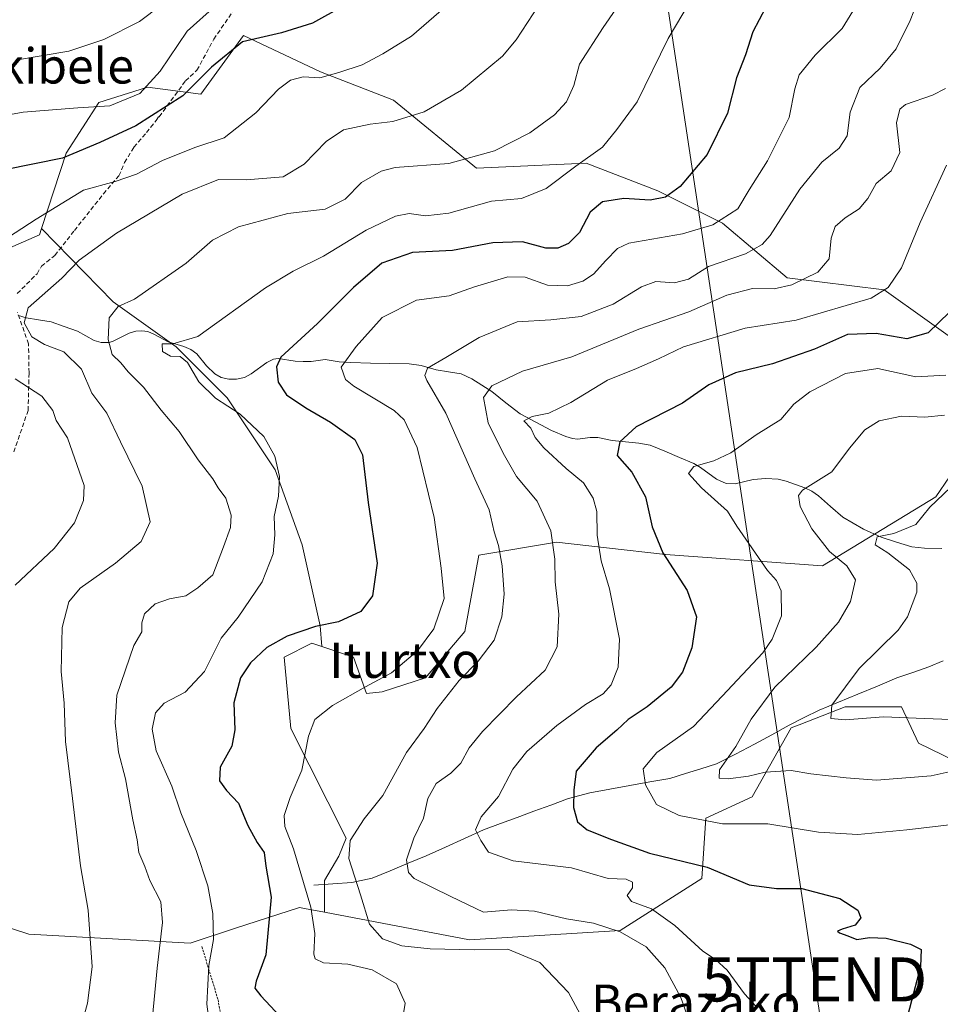
# Model space of a CAD drawing. Units: metres. Extents: x 579755 to 583177, y 4763598 to 4765952.
# Drawn here: x 580557 to 580766, y 4764832 to 4765056 of the extents above; entities that cross this region are included whole.
import ezdxf
from ezdxf.enums import TextEntityAlignment as Align

# ---------------------------------------------------------------- set-up
doc = ezdxf.new("R2010")
doc.units = ezdxf.units.M
doc.header["$MEASUREMENT"] = 0
doc.linetypes.add('TRAZOS', pattern=[0.75, 0.5, -0.25])
doc.linetypes.add('TRAZOSX2', pattern=[1.5, 1, -0.5])
doc.layers.get('0').update_dxf_attribs({"lineweight": 5})
for name, color, linetype, lineweight in [('Alambrada', 19, 'TRAZOS', 0), ('Arbolado forestal CxS', 92, 'Continuous', 0), ('Corriente natural lineal', 142, 'Continuous', 13), ('Curva de nivel maestra', 36, 'Continuous', 30), ('Curva de nivel normal', 36, 'Continuous', 0), ('Prado CxS', 92, 'Continuous', 0), ('Senda', 19, 'TRAZOSX2', 0), ('Tendido', 6, 'Continuous', 0), ('Texto cartográfico', 19, 'Continuous', 0), ('Torre de tendido puntual', 7, 'Continuous', 0)]:
    doc.layers.add(name, color=color, linetype=linetype, lineweight=lineweight)
doc.styles.add('Arial', font='txt', dxfattribs={"height": 0.2})

# ---------------------------------------------------------------- blocks, each defined once
blk = doc.blocks.new('*U150')
at = {"layer": 'Prado CxS', "color": 92, "linetype": 'Continuous', "lineweight": 0}
for points in [[(580772.3631, 4764980.7023, 369.2573), (580752.8451, 4764994.6215, 378.9479), (580730.8327, 4764997.3727, 383.7579), (580716.1575, 4765009.7549, 392.4259), (580701.4825, 4765017.0931, 398.6393), (580685.2493, 4765023.3933, 402.4435), (580660.3227, 4765022.2599, 406.8401), (580641.5125, 4765037.6955, 415.103), (580624.8971, 4765044.1515, 418.559), (580607.4707, 4765052.4065, 423.2473), (580597.7259, 4765039.0941, 422.3073), (580585.6271, 4765040.6729, 426.7405), (580583.9611, 4765040.1493, 427.0083), (580574.6021, 4765037.2119, 428.1258), (580567.1757, 4765025.6581, 422.8696), (580561.6125, 4765008.6067, 416.7021), (580561.1347, 4765007.1427, 416.5657), (580546.0085, 4765000.5417, 417.8602)], [(580539.8619, 4764854.4651, 422.4226), (580558.6893, 4764848.3399, 418.6775), (580595.3575, 4764846.3099, 405.7933), (580605.6533, 4764849.6833, 401.8608), (580620.1643, 4764854.4375, 395.655), (580621.3083, 4764854.2201, 394.8048), (580625.8343, 4764853.3589, 391.8147), (580658.7423, 4764847.0973, 390.7062), (580692.9331, 4764849.2011, 385.8236), (580711.4663, 4764861.0281, 376.6797), (580712.3553, 4764874.6799, 371.2357), (580722.9129, 4764879.5523, 369.3335), (580731.7663, 4764895.2153, 362.7443), (580733.5447, 4764895.9069, 362.3418), (580744.0247, 4764899.9821, 360.8), (580756.8221, 4764899.9819, 360.6328), (580760.6375, 4764891.7189, 364.4124), (580779.6705, 4764882.4775, 367.1155)]]:
    blk.add_polyline3d(points, dxfattribs=at)
blk = doc.blocks.new('*U209')
at = {"layer": 'Curva de nivel normal', "color": 36, "linetype": 'Continuous', "lineweight": 0}
blk.add_polyline3d([(580767.91, 4764949.76, 360), (580763.24, 4764945.3, 360), (580760.07, 4764941.37, 360), (580755.06, 4764939.29, 360), (580751.26, 4764938.59, 360), (580750.8, 4764936.77, 360), (580753.74, 4764934.92, 360), (580758.64, 4764931.1, 360), (580760.3, 4764928.06, 360), (580760.25, 4764926.02, 360), (580758.13, 4764920.42, 360), (580756.04, 4764917.35, 360), (580747.2, 4764908.69, 360), (580741, 4764900.35, 360), (580740.77, 4764897.32, 360), (580744.06, 4764897.03, 360), (580752.73, 4764897.68, 360), (580762.03, 4764897.3, 360), (580779.7, 4764896.62, 360)], dxfattribs=at)
blk = doc.blocks.new('*U228')
at = {"layer": 'Curva de nivel normal', "color": 36, "linetype": 'Continuous', "lineweight": 0}
blk.add_polyline3d([(580766.89, 4764975.25, 370), (580760.03, 4764974.93, 370), (580751.41, 4764976.78, 370), (580744.07, 4764975.69, 370), (580736.01, 4764971.52, 370), (580732.37, 4764968.67, 370), (580729.42, 4764965.2, 370), (580723.81, 4764961.75, 370), (580718.08, 4764957.67, 370), (580714.2, 4764955.8, 370), (580709.65, 4764954.52, 370), (580708.47, 4764952.94, 370), (580711.37, 4764949.71, 370), (580717.31, 4764944.36, 370), (580719.43, 4764941.02, 370), (580726.41, 4764930.94, 370), (580728.46, 4764928.64, 370), (580729.52, 4764926.28, 370), (580729.58, 4764920.64, 370), (580727.48, 4764915.34, 370), (580725.33, 4764912.24, 370), (580716.07, 4764902.37, 370), (580709.58, 4764895.5, 370), (580701.27, 4764889.61, 370), (580698.14, 4764885.91, 370), (580698.66, 4764882.28, 370), (580701.21, 4764877.82, 370), (580706.37, 4764875.32, 370), (580716.15, 4764873.43, 370), (580726.46, 4764873.41, 370), (580737.93, 4764871.54, 370), (580746.91, 4764870.96, 370), (580758.03, 4764872.02, 370), (580772.87, 4764873.77, 370)], dxfattribs=at)
blk = doc.blocks.new('*U273')
at = {"layer": 'Curva de nivel normal', "color": 36, "linetype": 'Continuous', "lineweight": 0}
blk.add_polyline3d([(580766.53, 4764966.17, 365), (580762.1, 4764965.73, 365), (580756.83, 4764965.97, 365), (580751.77, 4764964.94, 365), (580748.5, 4764962.88, 365), (580744.97, 4764958.67, 365), (580740.97, 4764953.34, 365), (580734.34, 4764949.14, 365), (580733.43, 4764947.95, 365), (580733.79, 4764945.42, 365), (580736.47, 4764940.42, 365), (580740.48, 4764935.25, 365), (580744.4, 4764931.99, 365), (580746.34, 4764928.78, 365), (580745.26, 4764923.9, 365), (580742.53, 4764919.19, 365), (580737.41, 4764913.51, 365), (580728.02, 4764904.44, 365), (580722.69, 4764897.14, 365), (580719.22, 4764890.99, 365), (580715.52, 4764885.66, 365), (580715.39, 4764883.74, 365), (580717.49, 4764883.6, 365), (580722.1, 4764884.24, 365), (580725.85, 4764885.12, 365), (580731.77, 4764885.48, 365), (580736.21, 4764884.77, 365), (580744.28, 4764883.84, 365), (580751.11, 4764883.34, 365), (580763.51, 4764884.28, 365), (580767.64, 4764885.25, 365)], dxfattribs=at)
blk = doc.blocks.new('5TTEND')
blk.add_text('5TTEND', height=10).set_placement((0, 0), align=Align.MIDDLE_CENTER)

msp = doc.modelspace()

# ---------------------------------------------------------------- linework, layer by layer
at = {"layer": 'Alambrada', "color": 19, "linetype": 'TRAZOS', "lineweight": 0}
msp.add_polyline3d([(580597.9901, 4764845.5401, 405.8979), (580601.6601, 4764833.4801, 403.3464), (580604.5301, 4764816.5101, 403.8322), (580608.1401, 4764799.6901, 401.6694)], dxfattribs=at)
at = {"layer": 'Arbolado forestal CxS', "color": 92, "linetype": 'Continuous', "lineweight": 0}
for points in [[(580773.9411, 4764961.2403, 359.41306), (580764.6241, 4764947.6379, 358.78996), (580738.8571, 4764931.9711, 366.50074), (580703.2657, 4764934.5577, 374.8877), (580689.8201, 4764936.0567, 378.54256), (580678.4621, 4764937.3231, 383.81511), (580660.8473, 4764934.4163, 391.12364), (580657.6911, 4764917.0577, 391.12361), (580648.7483, 4764906.5381, 390.94116), (580638.9469, 4764903.4009, 392.76484), (580635.3565, 4764903.0139, 393.28197), (580635.3565, 4764903.0139, 393.28197), (580632.4419, 4764911.2723, 395.81162), (580625.2385, 4764913.6735, 397.06429), (580624.8471, 4764918.3719, 398.52775), (580620.7613, 4764936.7591, 402.91554), (580614.6323, 4764953.7845, 404.68585), (580603.7363, 4764970.1289, 405.21901), (580592.1593, 4764981.7063, 405.15766), (580577.8581, 4764991.9217, 408.63499), (580561.6125, 4765008.6067, 416.70214), (580567.1757, 4765025.6581, 422.86959), (580574.6021, 4765037.2119, 428.12581), (580583.9611, 4765040.1493, 427.00834), (580585.6271, 4765040.6729, 426.74045), (580597.7259, 4765039.0941, 422.30733), (580607.4707, 4765052.4065, 423.24728), (580624.8971, 4765044.1515, 418.55901), (580641.5125, 4765037.6955, 415.10299), (580660.3227, 4765022.2599, 406.84006), (580685.2493, 4765023.3933, 402.44348), (580701.4825, 4765017.0931, 398.63929), (580716.1575, 4765009.7549, 392.42588), (580730.8327, 4764997.3727, 383.75793), (580752.8451, 4764994.6215, 378.94787), (580772.3631, 4764980.7023, 369.25735)], [(580773.2681, 4764969.5399, 361.49446), (580772.3631, 4764980.7023, 369.25735), (580752.8451, 4764994.6215, 378.94787), (580730.8327, 4764997.3727, 383.75793), (580716.1575, 4765009.7549, 392.42588), (580701.4825, 4765017.0931, 398.63929), (580685.2493, 4765023.3933, 402.44348), (580660.3227, 4765022.2599, 406.84006), (580641.5125, 4765037.6955, 415.10299), (580624.8971, 4765044.1515, 418.55901), (580607.4707, 4765052.4065, 423.24728), (580597.7259, 4765039.0941, 422.30733), (580585.6271, 4765040.6729, 426.74045), (580583.9611, 4765040.1493, 427.00834), (580574.6021, 4765037.2119, 428.12581), (580567.1757, 4765025.6581, 422.86959), (580561.6125, 4765008.6067, 416.70214)], [(580561.6125, 4765008.6067, 416.70214), (580561.1347, 4765007.1427, 416.56572), (580546.0085, 4765000.5417, 417.86024), (580521.7353, 4765009.6653, 424.43454), (580496.7301, 4765029.1019, 437.945), (580475.6895, 4765029.1023, 442.15269), (580466.2209, 4765020.6861, 440.19771), (580476.1355, 4765003.1963, 439.1503), (580491.4695, 4764974.9225, 440.9745), (580503.3483, 4764969.9883, 438.04874), (580526.7885, 4764972.9171, 430.72414), (580547.6683, 4764977.0725, 422.28265), (580547.2263, 4764969.6027, 424.20821), (580546.9651, 4764965.1909, 424.82036), (580537.4961, 4764951.5139, 428.74626), (580528.8155, 4764918.1129, 429.15446), (580526.7111, 4764887.6045, 431.53176), (580539.8619, 4764854.4651, 422.42258), (580558.6893, 4764848.3399, 418.67753), (580595.3575, 4764846.3099, 405.79327), (580605.6533, 4764849.6833, 401.8608), (580620.1643, 4764854.4375, 395.65498), (580621.3083, 4764854.2201, 394.80475), (580625.8343, 4764853.3589, 391.81467)], [(580546.0085, 4765000.5417, 417.86024), (580561.1347, 4765007.1427, 416.56572), (580561.6125, 4765008.6067, 416.70214), (580577.8581, 4764991.9217, 408.63499), (580592.1593, 4764981.7063, 405.15766), (580603.7363, 4764970.1289, 405.21901), (580614.6323, 4764953.7845, 404.68585), (580620.7613, 4764936.7591, 402.91554), (580624.8471, 4764918.3719, 398.52775), (580625.2385, 4764913.6735, 397.06429), (580622.9729, 4764914.4287, 397.5194), (580616.6611, 4764911.2727, 397.64693), (580618.2209, 4764895.0483, 395.22572), (580630.7267, 4764870.1411, 389.06246), (580629.0949, 4764866.0621, 389.95024), (580625.8343, 4764860.5195, 391.52583), (580625.8343, 4764853.3589, 391.81467), (580621.3083, 4764854.2201, 394.80475), (580620.1643, 4764854.4375, 395.65498), (580605.6533, 4764849.6833, 401.8608), (580595.3575, 4764846.3099, 405.79327), (580595.3575, 4764846.3099, 405.79327), (580558.6893, 4764848.3399, 418.67753), (580539.8619, 4764854.4651, 422.42258)], [(580561.6125, 4765008.6067, 416.70214), (580577.8581, 4764991.9217, 408.63499), (580592.1593, 4764981.7063, 405.15766), (580603.7363, 4764970.1289, 405.21901), (580614.6323, 4764953.7845, 404.68585), (580620.7613, 4764936.7591, 402.91554), (580624.8471, 4764918.3719, 398.52775), (580625.2385, 4764913.6735, 397.06429)], [(580561.6125, 4765008.6067, 416.70214), (580577.8581, 4764991.9217, 408.63499), (580592.1593, 4764981.7063, 405.15766), (580603.7363, 4764970.1289, 405.21901), (580614.6323, 4764953.7845, 404.68585), (580620.7613, 4764936.7591, 402.91554), (580624.8471, 4764918.3719, 398.52775), (580625.2385, 4764913.6735, 397.06429)], [(580625.2385, 4764913.6735, 397.06429), (580632.4419, 4764911.2723, 395.81162), (580635.3565, 4764903.0139, 393.28197), (580638.9469, 4764903.4009, 392.76484), (580648.7483, 4764906.5381, 390.94116), (580657.6911, 4764917.0577, 391.12361), (580660.8473, 4764934.4163, 391.12364), (580678.4621, 4764937.3231, 383.81511), (580689.8201, 4764936.0567, 378.54256), (580703.2657, 4764934.5577, 374.8877), (580738.8571, 4764931.9711, 366.50074), (580764.6241, 4764947.6379, 358.78996), (580773.9411, 4764961.2403, 359.41306), (580773.2681, 4764969.5399, 361.49446)], [(580625.2385, 4764913.6735, 397.06429), (580632.4419, 4764911.2723, 395.81162), (580635.3565, 4764903.0139, 393.28197), (580638.9469, 4764903.4009, 392.76484), (580648.7483, 4764906.5381, 390.94116), (580657.6911, 4764917.0577, 391.12361), (580660.8473, 4764934.4163, 391.12364), (580678.4621, 4764937.3231, 383.81511), (580689.8201, 4764936.0567, 378.54256), (580703.2657, 4764934.5577, 374.8877), (580738.8571, 4764931.9711, 366.50074), (580764.6241, 4764947.6379, 358.78996), (580773.9411, 4764961.2403, 359.41306), (580773.2681, 4764969.5399, 361.49446)], [(580779.6705, 4764882.4775, 367.1155), (580760.6375, 4764891.7189, 364.41236), (580756.8221, 4764899.9819, 360.63275), (580744.0247, 4764899.9821, 360.80002), (580733.5447, 4764895.9069, 362.3418), (580731.7663, 4764895.2153, 362.74431), (580722.9129, 4764879.5523, 369.33349), (580712.3553, 4764874.6799, 371.23574), (580711.4663, 4764861.0281, 376.67973), (580692.9331, 4764849.2011, 385.82356), (580658.7423, 4764847.0973, 390.70616), (580625.8343, 4764853.3589, 391.81467), (580625.8343, 4764860.5195, 391.52583), (580629.0949, 4764866.0621, 389.95024), (580630.7267, 4764870.1411, 389.06246), (580618.2209, 4764895.0483, 395.22572), (580616.6611, 4764911.2727, 397.64693), (580622.9729, 4764914.4287, 397.5194), (580625.2385, 4764913.6735, 397.06429), (580632.4419, 4764911.2723, 395.81162), (580635.3565, 4764903.0139, 393.28197), (580638.9469, 4764903.4009, 392.76484), (580648.7483, 4764906.5381, 390.94116), (580657.6911, 4764917.0577, 391.12361), (580660.8473, 4764934.4163, 391.12364), (580678.4621, 4764937.3231, 383.81511), (580689.8201, 4764936.0567, 378.54256), (580703.2657, 4764934.5577, 374.8877), (580738.8571, 4764931.9711, 366.50074), (580764.6241, 4764947.6379, 358.78996), (580773.9411, 4764961.2403, 359.41306)], [(580625.2385, 4764913.6735, 397.06429), (580622.9729, 4764914.4287, 397.5194), (580616.6611, 4764911.2727, 397.64693), (580618.2209, 4764895.0483, 395.22572), (580630.7267, 4764870.1411, 389.06246), (580629.0949, 4764866.0621, 389.95024), (580625.8343, 4764860.5195, 391.52583), (580625.8343, 4764853.3589, 391.81467)], [(580625.2385, 4764913.6735, 397.06429), (580622.9729, 4764914.4287, 397.5194), (580616.6611, 4764911.2727, 397.64693), (580618.2209, 4764895.0483, 395.22572), (580630.7267, 4764870.1411, 389.06246), (580629.0949, 4764866.0621, 389.95024), (580625.8343, 4764860.5195, 391.52583), (580625.8343, 4764853.3589, 391.81467)], [(580625.8343, 4764853.3589, 391.81467), (580658.7423, 4764847.0973, 390.70616), (580692.9331, 4764849.2011, 385.82356), (580711.4663, 4764861.0281, 376.67973), (580712.3553, 4764874.6799, 371.23574), (580722.9129, 4764879.5523, 369.33349), (580731.7663, 4764895.2153, 362.74431), (580733.5447, 4764895.9069, 362.3418), (580744.0247, 4764899.9821, 360.80002), (580756.8221, 4764899.9819, 360.63275), (580760.6375, 4764891.7189, 364.41236), (580779.6705, 4764882.4775, 367.1155)]]:
    msp.add_polyline3d(points, dxfattribs=at)
at = {"layer": 'Corriente natural lineal', "color": 142, "linetype": 'Continuous', "lineweight": 13}
for points in [[(580556.3374, 4764988.8058, 415.1455), (580558.1356, 4764988.314, 414.7323), (580560.94225, 4764987.8317, 414.1632), (580563.7489, 4764987.3494, 413.594), (580566.73725, 4764986.29215, 412.9556), (580569.7256, 4764985.2349, 412.188), (580573.5182, 4764983.1623, 410.9231), (580575.1432, 4764982.6911, 410.4353), (580576.8758, 4764982.7096, 409.7262), (580577.7259, 4764982.9058, 409.3562), (580581.5112, 4764984.8034, 407.9854), (580582.9679, 4764985.2757, 407.7018), (580584.358, 4764985.3748, 407.3758), (580585.7331, 4764985.1581, 406.9758), (580587.2754, 4764984.5066, 406.4719), (580590.3413, 4764982.877, 405.6845), (580593.8672, 4764981.8019, 405.1528), (580595.5187, 4764981.1303, 404.8775), (580596.844, 4764980.1326, 404.561), (580599.0305, 4764977.4154, 404.0518), (580600.9096, 4764975.6124, 403.6566), (580602.362, 4764974.7525, 403.4035), (580604.0839, 4764974.329, 403.27), (580605.8842, 4764974.3356, 403.1464), (580607.6384, 4764974.761, 402.668), (580609.1663, 4764975.5871, 402.0158), (580612.7467, 4764978.1808, 400.2104), (580614.2225, 4764978.8826, 399.7483), (580615.3184, 4764979.0701, 399.4308), (580619.138, 4764978.4894, 398.0571), (580620.9619, 4764978.363, 397.5608), (580622.7771, 4764978.4134, 397.2514), (580625.9726, 4764978.7969, 396.9496), (580629.1515, 4764978.3222, 395.5546), (580631.8447, 4764978.1163, 394.3424), (580636.25707, 4764978.03367, 392.829), (580640.66943, 4764977.95103, 392.1527), (580645.0818, 4764977.8684, 391.2332), (580647.7697, 4764977.4525, 390.6871), (580651.1984, 4764976.4826, 389.9278), (580654.00925, 4764976.0243, 388.9424), (580656.8201, 4764975.566, 387.862), (580659.2537, 4764974.4735, 386.8126), (580661.53215, 4764973.0056, 385.6476), (580663.8106, 4764971.5377, 384.4072), (580667.0178, 4764969.0266, 382.0833), (580670.225, 4764966.5155, 381.1173), (580673.7977, 4764964.61805, 379.7131), (580677.3704, 4764962.7206, 378.4827), (580680.5962, 4764961.3539, 377.4614), (580682.1437, 4764960.8708, 376.9237), (580683.2598, 4764960.7598, 376.7915), (580686.151, 4764961.1403, 376.5493), (580687.8479, 4764961.1087, 376.2639), (580691.0928, 4764960.4085, 375.5181), (580694.1443, 4764960.13475, 374.3799), (580697.1958, 4764959.861, 373.3066), (580699.7279, 4764959.373, 372.8104), (580703.0525, 4764957.9937, 372.0958), (580706.3771, 4764956.6144, 371.3872), (580709.7017, 4764955.2351, 370.3653), (580711.2058, 4764954.3066, 369.7663), (580714.7849, 4764951.6459, 369.235), (580716.9707, 4764950.6983, 368.7734), (580719.0791, 4764950.5954, 368.5237), (580723.1611, 4764951.5731, 367.9008), (580726.0031, 4764951.8305, 367.0865), (580728.846, 4764951.6457, 366.4699), (580730.59, 4764951.1983, 366.0435), (580734.8672, 4764949.7208, 364.7304), (580736.4801, 4764948.914, 364.0209), (580737.9306, 4764947.8547, 363.7705), (580740.7066, 4764945.44255, 363.1398), (580743.4826, 4764943.0304, 362.157), (580745.81415, 4764941.68865, 361.3619), (580748.1457, 4764940.3469, 360.6676), (580752.2068, 4764938.482, 359.8391), (580755.68205, 4764937.3923, 359.9998), (580759.1573, 4764936.3026, 359.4496), (580762.0365, 4764935.9763, 358.7833), (580765.9984, 4764935.9017, 357.7465)], [(580623.3801, 4764859.4801, 393.6982), (580627.7201, 4764859.8001, 391.3927), (580632.0601, 4764860.1201, 390.2168), (580636.6701, 4764861.0801, 388.2844), (580640.75343, 4764862.76343, 386.5829), (580644.83677, 4764864.44677, 384.8636), (580648.9201, 4764866.1301, 383.4991), (580653.2601, 4764868.1001, 382.1442), (580657.6001, 4764870.0701, 380.8045), (580661.9401, 4764872.0401, 379.5928), (580665.7481, 4764873.4481, 378.6437), (580669.5561, 4764874.8561, 378.3061), (580673.3641, 4764876.2641, 377.3655), (580677.1721, 4764877.6721, 376.1671), (580680.9801, 4764879.0801, 375.0971), (580683.5201, 4764879.7601, 374.392), (580686.0601, 4764880.4401, 373.7185), (580690.6001, 4764881.2626, 372.4008), (580695.1401, 4764882.0851, 370.9145), (580699.6801, 4764882.9076, 369.3977), (580704.2201, 4764883.7301, 368.0498), (580707.74677, 4764884.82677, 367.0801), (580711.27343, 4764885.92343, 366.0526), (580714.8001, 4764887.0201, 365.3281), (580719.1101, 4764889.2501, 364.541), (580723.4201, 4764891.4801, 364.1853), (580727.3601, 4764893.6401, 363.4083), (580731.3001, 4764895.8001, 362.2806), (580734.7001, 4764897.5201, 361.2766), (580738.1001, 4764899.2401, 360.4177), (580742.5101, 4764901.0601, 359.6074), (580746.9201, 4764902.8801, 358.9508), (580751.3301, 4764904.7001, 358.394), (580755.7401, 4764906.5201, 357.8143), (580759.3801, 4764907.8001, 357.4735), (580763.0201, 4764909.0801, 357.1778), (580766.2601, 4764910.4001, 357.0977)]]:
    msp.add_polyline3d(points, dxfattribs=at)
at = {"layer": 'Curva de nivel maestra', "color": 36, "linetype": 'Continuous', "lineweight": 30}
for points in [[(580630.07, 4765059.03, 425), (580623.07, 4765055.22, 425), (580616.07, 4765052.99, 425), (580607.25, 4765050.99, 425), (580600.16, 4765045.19, 425), (580593.67, 4765038.69, 425), (580583.02, 4765031.9, 425), (580574.84, 4765028.08, 425), (580566.39, 4765024.55, 425), (580553.28, 4765021.9, 425)], [(580725.9, 4765058.7, 400), (580723.07, 4765053.21, 400), (580721.42, 4765048.04, 400), (580719.33, 4765042.75, 400), (580717.31, 4765034.75, 400), (580712.69, 4765025.35, 400), (580706.58, 4765018.12, 400), (580703.25, 4765015.69, 400), (580699.76, 4765015.04, 400), (580693.76, 4765015.38, 400), (580688.93, 4765014.64, 400), (580686.14, 4765012.32, 400), (580683.72, 4765007.69, 400), (580681.25, 4765005.17, 400), (580678.83, 4765004.08, 400), (580676.07, 4765004.12, 400), (580670.74, 4765005.52, 400), (580664.07, 4765005.32, 400), (580654.85, 4765003.56, 400), (580645.83, 4765003.13, 400), (580638.85, 4765000.67, 400), (580632.41, 4764995.16, 400), (580624.26, 4764987.03, 400), (580615.92, 4764979.33, 400), (580614.96, 4764977.14, 400), (580615.28, 4764973.69, 400), (580617.19, 4764970.8, 400), (580621.57, 4764967.83, 400), (580627.22, 4764964.64, 400), (580632.74, 4764960.7, 400), (580634.43, 4764957.19, 400), (580635.74, 4764946.35, 400), (580637.76, 4764932.62, 400), (580636.72, 4764925.18, 400), (580634.07, 4764921.58, 400), (580629.01, 4764919.25, 400), (580623.82, 4764918.22, 400), (580617.34, 4764916.03, 400), (580612.74, 4764913.47, 400), (580609.07, 4764909.96, 400), (580606.75, 4764906.58, 400), (580605.28, 4764900.87, 400), (580605.47, 4764894.73, 400), (580604.77, 4764891.05, 400), (580602.15, 4764886.25, 400), (580601.98, 4764883.14, 400), (580603.62, 4764880.98, 400), (580606.28, 4764878.13, 400), (580608.41, 4764873.03, 400), (580610.54, 4764869.18, 400), (580612.13, 4764866.88, 400), (580612.51, 4764863.82, 400), (580613.71, 4764856.76, 400), (580612.53, 4764843.69, 400), (580610.35, 4764837.65, 400), (580610.03, 4764836.12, 400), (580611.4, 4764834.34, 400), (580615.73, 4764829.68, 400)], [(580767.67, 4764989.58, 375), (580762.89, 4764984.92, 375), (580757.98, 4764983.49, 375), (580751.05, 4764984.7, 375), (580744.55, 4764984.51, 375), (580737.07, 4764981.14, 375), (580727.56, 4764977.86, 375), (580719.16, 4764975.78, 375), (580713.07, 4764973.06, 375), (580707.08, 4764968.94, 375), (580696.58, 4764963.58, 375), (580692.9, 4764960.15, 375), (580692.25, 4764957.02, 375), (580695.59, 4764953.23, 375), (580698.68, 4764947.62, 375), (580700.19, 4764940.81, 375), (580702.62, 4764934.9, 375), (580708.13, 4764926.41, 375), (580710.24, 4764920.41, 375), (580709.2, 4764913.4, 375), (580707.12, 4764907.87, 375), (580704.51, 4764904.46, 375), (580699.1, 4764899.95, 375), (580694.79, 4764897.09, 375), (580692.2, 4764894.69, 375), (580687.46, 4764890.69, 375), (580682.98, 4764885.35, 375), (580682.45, 4764881.02, 375), (580682.36, 4764877.1, 375), (580683.26, 4764873.84, 375), (580685.48, 4764872.05, 375), (580690.99, 4764869.86, 375), (580699.58, 4764866.71, 375), (580712.71, 4764863.6, 375), (580722.26, 4764859.56, 375), (580728.46, 4764858.7, 375), (580734.17, 4764858.71, 375), (580742.83, 4764856.44, 375), (580746.86, 4764853.8, 375), (580747.56, 4764852.04, 375), (580746.26, 4764850.39, 375), (580743.3, 4764849.46, 375), (580742.28, 4764849.03, 375), (580742.77, 4764848.66, 375), (580744.64, 4764847.95, 375), (580746.67, 4764847.12, 375), (580749.51, 4764847.57, 375), (580753.35, 4764847.42, 375), (580758.83, 4764846.1, 375), (580761.26, 4764844.84, 375), (580761.15, 4764841.02, 375), (580758.28, 4764830.02, 375)]]:
    msp.add_polyline3d(points, dxfattribs=at)
at = {"layer": 'Curva de nivel normal', "color": 36, "linetype": 'Continuous', "lineweight": 0}
for points in [[(580585.17, 4764812.99, 410), (580587.86, 4764840.67, 410), (580589.09, 4764851.02, 410), (580588.65, 4764855.69, 410), (580586.19, 4764860.53, 410), (580585.04, 4764863.73, 410), (580583.72, 4764866.9, 410), (580583.3, 4764869.81, 410), (580582.36, 4764874.3, 410), (580580.67, 4764883.61, 410), (580579.05, 4764889.66, 410), (580578.34, 4764896.35, 410), (580578.68, 4764902.6, 410), (580582.54, 4764913.86, 410), (580584.35, 4764916.98, 410), (580584.33, 4764919.02, 410), (580584.98, 4764921.12, 410), (580587.4, 4764923.38, 410), (580590.62, 4764924.53, 410), (580594.35, 4764925.18, 410), (580597.07, 4764926.98, 410), (580600.45, 4764929.91, 410), (580602.94, 4764936.32, 410), (580604.53, 4764940.69, 410), (580604.67, 4764943.5, 410), (580603.45, 4764947.37, 410), (580601.72, 4764949.67, 410), (580600.48, 4764951.76, 410), (580597.14, 4764956.08, 410), (580592.84, 4764962.45, 410), (580588.73, 4764967.34, 410), (580584.72, 4764972.54, 410), (580581.26, 4764976, 410), (580579.6, 4764978.08, 410), (580577.66, 4764979.94, 410), (580576.72, 4764983.34, 410), (580576.98, 4764988.32, 410), (580578.96, 4764990.88, 410), (580582.72, 4764992.56, 410), (580594.41, 4765000.73, 410), (580600.41, 4765005.92, 410), (580606.34, 4765008.94, 410), (580617.49, 4765011.95, 410), (580626, 4765012.97, 410), (580630.5, 4765015.27, 410), (580634.21, 4765019.04, 410), (580638.67, 4765021.56, 410), (580641.86, 4765022.4, 410), (580654.07, 4765023.35, 410), (580664.41, 4765026.23, 410), (580672.41, 4765030.29, 410), (580678.07, 4765034.35, 410), (580680.73, 4765037.3, 410), (580682.43, 4765041.06, 410), (580683.75, 4765045.92, 410), (580689.07, 4765054.22, 410), (580697.74, 4765066.8, 410)], [(580710.48, 4765063.02, 405), (580703.83, 4765051.69, 405), (580696.8, 4765037.35, 405), (580692.17, 4765031.02, 405), (580688.94, 4765027.02, 405), (580682.91, 4765022.69, 405), (580676.13, 4765017.67, 405), (580670.58, 4765015.38, 405), (580663.74, 4765014.75, 405), (580654.07, 4765012.08, 405), (580648.74, 4765011.42, 405), (580645.07, 4765011.97, 405), (580641.97, 4765011.41, 405), (580635.32, 4765008.23, 405), (580625.64, 4765002.33, 405), (580618.74, 4764998.88, 405), (580612.41, 4764995.09, 405), (580597.07, 4764984.02, 405), (580591.38, 4764982.4, 405), (580588.97, 4764982.41, 405), (580589.05, 4764980.63, 405), (580590.84, 4764979.61, 405), (580593.1, 4764979.5, 405), (580594.72, 4764978.18, 405), (580597.28, 4764973.77, 405), (580601.12, 4764970.05, 405), (580606.68, 4764966.45, 405), (580612.08, 4764961.36, 405), (580614.59, 4764956.87, 405), (580615.62, 4764952.23, 405), (580615.4, 4764947.8, 405), (580614.4, 4764943.16, 405), (580614.55, 4764938.99, 405), (580614.2, 4764934.68, 405), (580611.68, 4764928.35, 405), (580606.24, 4764920.32, 405), (580602.4, 4764915.55, 405), (580598.62, 4764907.98, 405), (580594.2, 4764903.3, 405), (580589.47, 4764900.82, 405), (580587.48, 4764898.6, 405), (580586.73, 4764894.89, 405), (580587.61, 4764889.99, 405), (580591.2, 4764881.99, 405), (580593.2, 4764875.89, 405), (580596.71, 4764867.32, 405), (580599.32, 4764859.35, 405), (580600.49, 4764853.02, 405), (580600.62, 4764847.16, 405), (580599.61, 4764841.23, 405), (580599.11, 4764832.49, 405), (580600.54, 4764821.68, 405)], [(580643.3, 4764827.47, 395), (580644.14, 4764832.72, 395), (580642.14, 4764837.09, 395), (580636.62, 4764840.24, 395), (580631.15, 4764841.53, 395), (580625.57, 4764841.85, 395), (580623.73, 4764842.78, 395), (580623.42, 4764843.78, 395), (580623.65, 4764848.5, 395), (580622.75, 4764854.51, 395), (580618.82, 4764867.76, 395), (580616.83, 4764872.81, 395), (580616.7, 4764875.32, 395), (580618.02, 4764879.35, 395), (580620.65, 4764885.6, 395), (580622.18, 4764893.33, 395), (580623.66, 4764897.08, 395), (580627.67, 4764900.3, 395), (580635.13, 4764904.51, 395), (580641.06, 4764907.69, 395), (580646.97, 4764912.69, 395), (580650.68, 4764917.69, 395), (580652.96, 4764924.6, 395), (580652.33, 4764931.45, 395), (580650.7, 4764942.98, 395), (580646.89, 4764958.84, 395), (580643.88, 4764965.14, 395), (580641.65, 4764967.26, 395), (580632.46, 4764972.77, 395), (580630.59, 4764974.3, 395), (580629.64, 4764977.06, 395), (580633.01, 4764981.82, 395), (580638.94, 4764988.39, 395), (580646.71, 4764992.33, 395), (580654.12, 4764993.3, 395), (580659.91, 4764995.35, 395), (580667.45, 4764997.58, 395), (580671.41, 4764997.5, 395), (580676.47, 4764995.72, 395), (580680.98, 4764995.56, 395), (580684.47, 4764996.62, 395), (580686.89, 4764998.24, 395), (580689.66, 4765001.31, 395), (580692.35, 4765004.07, 395), (580694.94, 4765005.28, 395), (580707.11, 4765007.39, 395), (580714, 4765009.41, 395), (580719.69, 4765013.02, 395), (580722.2, 4765017.35, 395), (580726.36, 4765023.96, 395), (580731.34, 4765033.77, 395), (580732.58, 4765040.29, 395), (580733.59, 4765043.5, 395), (580737.22, 4765047.92, 395), (580743.3, 4765054.01, 395), (580749.39, 4765063.91, 395)], [(580762.08, 4765064.38, 390), (580758.77, 4765055.78, 390), (580755.6, 4765049.38, 390), (580751.99, 4765044.99, 390), (580747.37, 4765040.57, 390), (580745.15, 4765034.98, 390), (580744.49, 4765029.63, 390), (580742.65, 4765026.82, 390), (580738.73, 4765023.6, 390), (580733.71, 4765017.5, 390), (580726.97, 4765007.02, 390), (580725.2, 4765004.94, 390), (580721.41, 4765002.85, 390), (580712.96, 4764999.92, 390), (580708.43, 4764997.04, 390), (580705.3, 4764996.25, 390), (580701.06, 4764996.52, 390), (580697.8, 4764995.36, 390), (580691.36, 4764991.41, 390), (580684.12, 4764988.63, 390), (580677.2, 4764987.82, 390), (580669.59, 4764987.37, 390), (580660.93, 4764983.83, 390), (580653.38, 4764979.32, 390), (580649.2, 4764976.89, 390), (580648.61, 4764975.21, 390), (580649.06, 4764974.03, 390), (580653.37, 4764966.65, 390), (580659.93, 4764951.75, 390), (580663.18, 4764944.7, 390), (580664.32, 4764939.69, 390), (580665.31, 4764936.6, 390), (580666.19, 4764932.02, 390), (580666.64, 4764925.53, 390), (580666.12, 4764920.38, 390), (580664.33, 4764915.08, 390), (580660.74, 4764910.31, 390), (580656.41, 4764905.96, 390), (580651.43, 4764899.63, 390), (580648.49, 4764895.04, 390), (580644.43, 4764889.61, 390), (580639.07, 4764879.81, 390), (580634.8, 4764874.55, 390), (580631.63, 4764869.66, 390), (580631.33, 4764865.55, 390), (580634.02, 4764857.3, 390), (580636.04, 4764850.66, 390), (580638.99, 4764847.27, 390), (580643.39, 4764845.67, 390), (580649.82, 4764845.03, 390), (580659.83, 4764844.83, 390), (580667.42, 4764844.94, 390), (580674.72, 4764841.89, 390), (580681.23, 4764835.14, 390), (580683.88, 4764830.18, 390)], [(580601.06, 4765059.1, 430), (580594.69, 4765053.39, 430), (580588.56, 4765044.31, 430), (580583.94, 4765039.26, 430), (580577.07, 4765036.39, 430), (580569.83, 4765035.98, 430), (580557.42, 4765034.95, 430), (580539.63, 4765031.71, 430)], [(580654.57, 4765060.05, 420), (580645.61, 4765052.22, 420), (580639.07, 4765048.23, 420), (580634.41, 4765045.74, 420), (580629.07, 4765044.02, 420), (580624.74, 4765042.8, 420), (580620.95, 4765043.02, 420), (580618.11, 4765042.24, 420), (580615.4, 4765040.23, 420), (580610.21, 4765034.87, 420), (580603.06, 4765029.16, 420), (580596.41, 4765026.94, 420), (580589.07, 4765023.99, 420), (580583.12, 4765020.92, 420), (580578.28, 4765019.28, 420), (580571.12, 4765017.3, 420), (580565.07, 4765013.56, 420), (580560.41, 4765010.7, 420), (580552.39, 4765005.48, 420)], [(580588.74, 4765059.27, 435), (580583.82, 4765055.61, 435), (580575.73, 4765051.48, 435), (580567.82, 4765048.87, 435), (580555.69, 4765046.78, 435)], [(580674.47, 4765059.3, 415), (580669.32, 4765051.42, 415), (580666.25, 4765047.69, 415), (580656.9, 4765039.97, 415), (580648.47, 4765035.08, 415), (580641.36, 4765032.85, 415), (580636.18, 4765032.24, 415), (580630.16, 4765030.96, 415), (580626.18, 4765028.36, 415), (580621.24, 4765023.18, 415), (580616.48, 4765020.34, 415), (580608.03, 4765019.64, 415), (580601.76, 4765019.71, 415), (580593.5, 4765016.37, 415), (580578.65, 4765007.52, 415), (580570.15, 4765001.38, 415), (580566.18, 4764997.32, 415), (580558.55, 4764990.58, 415), (580557.67, 4764987.13, 415), (580559.42, 4764983.98, 415), (580562.28, 4764982.24, 415), (580566.68, 4764980.58, 415), (580570.7, 4764976.66, 415), (580573.02, 4764971.22, 415), (580576.4, 4764966.68, 415), (580579.5, 4764960.11, 415), (580584.44, 4764950.06, 415), (580586.25, 4764941.97, 415), (580584.18, 4764937.48, 415), (580578.39, 4764932.61, 415), (580570.36, 4764926.93, 415), (580567.76, 4764923.83, 415), (580566.25, 4764917.95, 415), (580566.07, 4764907.98, 415), (580566.72, 4764900.84, 415), (580567.04, 4764892.09, 415), (580568.66, 4764879.19, 415), (580570.46, 4764863.88, 415), (580572.22, 4764853.83, 415), (580573.11, 4764840.97, 415), (580572.06, 4764832.69, 415), (580569.8, 4764824.35, 415)], [(580708.72, 4764828.34, 385), (580706.73, 4764834.01, 385), (580703.08, 4764840.7, 385), (580698.88, 4764845.49, 385), (580692.94, 4764848.88, 385), (580686.88, 4764850.83, 385), (580680.74, 4764851.84, 385), (580673.49, 4764853.58, 385), (580668.27, 4764853.86, 385), (580661.94, 4764853.36, 385), (580654.5, 4764856.89, 385), (580646.2, 4764861.02, 385), (580644.87, 4764862.36, 385), (580644.45, 4764865.23, 385), (580646.12, 4764870.13, 385), (580648.33, 4764874.71, 385), (580649.28, 4764879.13, 385), (580651.15, 4764882.6, 385), (580654.51, 4764884.94, 385), (580656.76, 4764887.17, 385), (580658.68, 4764890.64, 385), (580661.73, 4764894.35, 385), (580669.41, 4764902.25, 385), (580675.95, 4764908.29, 385), (580678.64, 4764913.59, 385), (580679.03, 4764921.02, 385), (580678.17, 4764928.35, 385), (580678.1, 4764933.5, 385), (580677.22, 4764939.92, 385), (580674.12, 4764946.63, 385), (580669.39, 4764952.27, 385), (580666.39, 4764957.57, 385), (580662.97, 4764964.44, 385), (580661.93, 4764970.18, 385), (580663.82, 4764972.86, 385), (580670.79, 4764976.18, 385), (580681.94, 4764979.42, 385), (580697.17, 4764985.71, 385), (580708.52, 4764989.63, 385), (580717.12, 4764993.45, 385), (580723, 4764994.95, 385), (580727.93, 4764994.88, 385), (580731.88, 4764995.81, 385), (580737.79, 4764998.66, 385), (580740.4, 4765001.67, 385), (580740.85, 4765006.35, 385), (580741.76, 4765009.02, 385), (580744.02, 4765011.02, 385), (580747.2, 4765013.02, 385), (580749.15, 4765015.35, 385), (580751.04, 4765018.76, 385), (580754.46, 4765021.63, 385), (580756.45, 4765025.82, 385), (580755.7, 4765032.59, 385), (580756.45, 4765035.7, 385), (580757.72, 4765036.75, 385), (580763.84, 4765038.85, 385), (580766.77, 4765040.35, 385)], [(580767.03, 4765022.93, 380), (580761.07, 4765009.91, 380), (580756.82, 4764999.67, 380), (580753.75, 4764995.21, 380), (580749.91, 4764992.77, 380), (580732.87, 4764987.79, 380), (580721.3, 4764985.92, 380), (580707.31, 4764981.71, 380), (580701.63, 4764978.98, 380), (580696.62, 4764976.8, 380), (580690.07, 4764974.16, 380), (580681.74, 4764969.04, 380), (580676.74, 4764966.67, 380), (580672.98, 4764965.92, 380), (580671.09, 4764964.9, 380), (580672.64, 4764963.21, 380), (580673.67, 4764961.15, 380), (580675.62, 4764958.75, 380), (580680.7, 4764954.06, 380), (580684.6, 4764950.82, 380), (580686.82, 4764947.37, 380), (580687.62, 4764944.35, 380), (580687.74, 4764938.98, 380), (580688.62, 4764933.1, 380), (580690.52, 4764926.8, 380), (580692.76, 4764915.37, 380), (580692.49, 4764909, 380), (580690.87, 4764904.96, 380), (580689.08, 4764902.92, 380), (580685.1, 4764900.53, 380), (580678.55, 4764895.73, 380), (580671.74, 4764889.81, 380), (580668.55, 4764885.82, 380), (580665.31, 4764879.58, 380), (580661.37, 4764874.96, 380), (580660.14, 4764872.03, 380), (580661.32, 4764869.6, 380), (580663.02, 4764866.96, 380), (580668.69, 4764864.97, 380), (580681.88, 4764863.38, 380), (580690.2, 4764861.03, 380), (580694.27, 4764860.81, 380), (580695.75, 4764860.16, 380), (580695.71, 4764858.88, 380), (580694.56, 4764857.15, 380), (580695.55, 4764855.78, 380), (580700.05, 4764854.13, 380), (580705.38, 4764850.36, 380), (580711.72, 4764844.47, 380), (580714.6, 4764842.58, 380), (580717.21, 4764840.16, 380), (580721.19, 4764834.8, 380), (580723.73, 4764832.01, 380)], [(580555.6, 4764974.43, 420), (580561.65, 4764970.52, 420), (580564.16, 4764967.22, 420), (580564.95, 4764964.96, 420), (580567.47, 4764961.08, 420), (580571.31, 4764950.23, 420), (580571.16, 4764946.85, 420), (580569.08, 4764941.74, 420), (580564.45, 4764935.9, 420), (580555.58, 4764927.56, 420)]]:
    msp.add_polyline3d(points, dxfattribs=at)
at = {"layer": 'Prado CxS', "color": 92, "linetype": 'Continuous', "lineweight": 0}
for points in [[(580773.2681, 4764969.5399, 361.49446), (580772.3631, 4764980.7023, 369.25735), (580752.8451, 4764994.6215, 378.94787), (580730.8327, 4764997.3727, 383.75793), (580716.1575, 4765009.7549, 392.42588), (580701.4825, 4765017.0931, 398.63929), (580685.2493, 4765023.3933, 402.44348), (580660.3227, 4765022.2599, 406.84006), (580641.5125, 4765037.6955, 415.10299), (580624.8971, 4765044.1515, 418.55901), (580607.4707, 4765052.4065, 423.24728), (580597.7259, 4765039.0941, 422.30733), (580585.6271, 4765040.6729, 426.74045), (580583.9611, 4765040.1493, 427.00834), (580574.6021, 4765037.2119, 428.12581), (580567.1757, 4765025.6581, 422.86959), (580561.6125, 4765008.6067, 416.70214)], [(580561.6125, 4765008.6067, 416.70214), (580561.1347, 4765007.1427, 416.56572), (580546.0085, 4765000.5417, 417.86024), (580521.7353, 4765009.6653, 424.43454), (580496.7301, 4765029.1019, 437.945), (580475.6895, 4765029.1023, 442.15269), (580466.2209, 4765020.6861, 440.19771), (580476.1355, 4765003.1963, 439.1503), (580491.4695, 4764974.9225, 440.9745), (580503.3483, 4764969.9883, 438.04874), (580526.7885, 4764972.9171, 430.72414), (580547.6683, 4764977.0725, 422.28265), (580547.2263, 4764969.6027, 424.20821), (580546.9651, 4764965.1909, 424.82036), (580537.4961, 4764951.5139, 428.74626), (580528.8155, 4764918.1129, 429.15446), (580526.7111, 4764887.6045, 431.53176), (580539.8619, 4764854.4651, 422.42258), (580558.6893, 4764848.3399, 418.67753), (580595.3575, 4764846.3099, 405.79327), (580605.6533, 4764849.6833, 401.8608), (580620.1643, 4764854.4375, 395.65498), (580621.3083, 4764854.2201, 394.80475), (580625.8343, 4764853.3589, 391.81467)], [(580625.8343, 4764853.3589, 391.81467), (580658.7423, 4764847.0973, 390.70616), (580692.9331, 4764849.2011, 385.82356), (580711.4663, 4764861.0281, 376.67973), (580712.3553, 4764874.6799, 371.23574), (580722.9129, 4764879.5523, 369.33349), (580731.7663, 4764895.2153, 362.74431), (580733.5447, 4764895.9069, 362.3418), (580744.0247, 4764899.9821, 360.80002), (580756.8221, 4764899.9819, 360.63275), (580760.6375, 4764891.7189, 364.41236), (580779.6705, 4764882.4775, 367.1155)]]:
    msp.add_polyline3d(points, dxfattribs=at)
at = {"layer": 'Senda', "color": 19, "linetype": 'TRAZOSX2', "lineweight": 0}
for points in [[(580556.0951, 4764993.8155), (580560.5699, 4764998.3181), (580561.5947, 4765000.0153), (580564.6253, 4765002.4715), (580569.0729, 4765008.1187), (580575.6405, 4765016.4163), (580579.1705, 4765020.5355), (580580.4531, 4765023.5481), (580582.5631, 4765027.0361), (580585.4265, 4765030.3561), (580587.6475, 4765033.1285), (580588.1635, 4765033.9631), (580588.3003, 4765033.9461), (580594.2757, 4765042.0693), (580596.8763, 4765044.5017), (580600.7061, 4765051.5661), (580607.5209, 4765061.4957)], [(580555.3031, 4764957.8441), (580558.5453, 4764967.2661), (580558.7585, 4764975.8333), (580558.6405, 4764982.3763), (580556.1527, 4764989.4967)]]:
    msp.add_lwpolyline(points, dxfattribs=at)
at = {"layer": 'Tendido', "color": 6, "linetype": 'Continuous', "lineweight": 0}
msp.add_polyline3d([(582882.87, 4765492.97, 225.60374), (582827.6, 4765435.65, 234.97821), (582538.34, 4765337.51, 252.84072), (582364.17, 4765285.12, 307.07889), (582308.37, 4765268.55, 319.98176), (582141.2421, 4765218.2558, 347.37379), (582087.49, 4765202.08, 362.02137), (582009.46, 4765178.64, 376.19065), (581857.13, 4765174.4, 372.22131), (581766.02, 4765172.17, 367.719), (581621.89, 4765167.69, 321.35119), (581284.58, 4765159.01, 321.61474), (581194.83, 4765157.24, 330.27511), (580950.113, 4765149.6271, 361.10358), (580691.19, 4765142.26, 434.08891), (580737.0448, 4764838.0796, 378.66341), (580762.5984, 4764668.5679, 375.08576)], dxfattribs=at)

# ---------------------------------------------------------------- block references
at = {"layer": 'Curva de nivel normal', "color": 36, "linetype": 'Continuous', "lineweight": 0}
for name in ['*U273', '*U209', '*U228']:
    msp.add_blockref(name, (0, 0), dxfattribs=at)
at = {"layer": 'Prado CxS', "color": 92, "linetype": 'Continuous', "lineweight": 0}
msp.add_blockref('*U150', (0, 0), dxfattribs=at)
at = {"layer": 'Torre de tendido puntual', "linetype": 'Continuous', "lineweight": 0}
msp.add_blockref('5TTEND', (580737.0448, 4764838.0796, 378.66341), dxfattribs=at)

# ---------------------------------------------------------------- texts
at = {"layer": 'Texto cartográfico', "color": 19, "linetype": 'Continuous', "lineweight": 0, "style": 'Arial'}
for s, p in [('Elizkibele', (580558.23595, 4765045.49015)), ('Iturtxo', (580644.082, 4764910.54015)), ('Berazako', (580710.12555, 4764832.91015))]:
    msp.add_text(s, height=8, dxfattribs=at).set_placement(p, align=Align.MIDDLE_CENTER)

doc.saveas('drawing.dxf')
